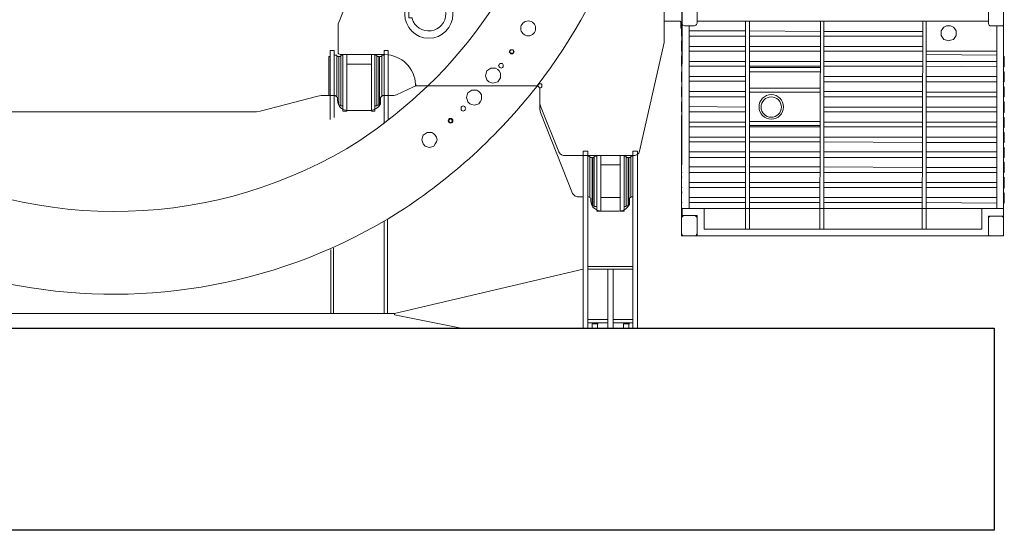
# Model space of a CAD drawing. Units: millimetres. Extents: x 14542 to 339332, y -25339 to 205990.
# Drawn here: x 76170 to 85970, y 32035 to 37117 of the extents above; entities that cross this region are included whole.
import ezdxf

# ---------------------------------------------------------------- set-up
doc = ezdxf.new("R2010")
doc.units = ezdxf.units.MM
doc.layers.add('PDF _Геометрия', color=7, linetype='Continuous')

msp = doc.modelspace()

# ---------------------------------------------------------------- linework, layer by layer
msp.add_lwpolyline([(68323.3, 34046.8), (85868, 34046.8), (85868, 32034.8), (68323.3, 32034.8)], close=True)
at = {"layer": 'PDF _Геометрия', "lineweight": 9}
for points in [[(82758.3, 34965.2), (85963, 34965.2), (85969.8, 44550.1), (82771.8, 44556.9)], [(85942.7, 37248.8), (85840.8, 37248.8), (85827.2, 37248.8), (85820.4, 37242), (85813.6, 37228.5), (85813.6, 37074.6), (85820.4, 37061), (85827.2, 37054.2), (85840.8, 37054.2), (85942.7, 37054.2), (85956.2, 37054.2), (85963, 37061), (85963, 37074.6), (85963, 37228.5), (85963, 37242), (85956.2, 37248.8)], [(82758.3, 37054.2), (82765, 37054.2)], [(85490, 36979.5), (85490, 37006.7), (85476.4, 37027), (85462.8, 37040.6), (85435.7, 37054.2), (85415.3, 37054.2), (85394.9, 37054.2), (85367.8, 37040.6), (85354.2, 37027), (85340.6, 37006.7), (85340.6, 36979.5), (85340.6, 36959.1), (85354.2, 36938.8), (85367.8, 36918.4), (85394.9, 36911.6), (85415.3, 36904.8), (85435.7, 36911.6), (85462.8, 36918.4), (85476.4, 36938.8), (85490, 36959.1)], [(82758.3, 36952.3), (82765, 36952.3)], [(82758.3, 36904.8), (82765, 36904.8)], [(81090.2, 36796.2), (81083.5, 36809.8), (81076.7, 36816.6), (81069.9, 36816.6), (81056.3, 36816.6), (81049.5, 36809.8), (81042.7, 36796.2), (81049.5, 36789.4), (81056.3, 36775.8), (81069.9, 36775.8), (81076.7, 36775.8), (81083.5, 36789.4)], [(81083.5, 36796.2), (81083.5, 36809.8), (81069.9, 36816.6), (81056.3, 36809.8), (81049.5, 36796.2), (81056.3, 36782.6), (81069.9, 36782.6), (81083.5, 36782.6)], [(82758.3, 36803), (82765, 36803)], [(80981.6, 36660.4), (80981.6, 36667.2), (80974.8, 36680.8), (80961.2, 36680.8), (80947.7, 36680.8), (80940.9, 36667.2), (80934.1, 36660.4), (80940.9, 36646.8), (80947.7, 36640), (80961.2, 36633.2), (80974.8, 36640), (80981.6, 36646.8)], [(82758.3, 36653.6), (82765, 36653.6)], [(85969.8, 36748.7), (85963, 36748.7)], [(80954.4, 36558.5), (80954.4, 36585.7), (80940.9, 36606.1), (80927.3, 36619.7), (80906.9, 36633.2), (80879.8, 36633.2), (80859.4, 36633.2), (80839, 36619.7), (80818.7, 36606.1), (80811.9, 36585.7), (80805.1, 36558.5), (80811.9, 36538.2), (80818.7, 36517.8), (80839, 36497.4), (80859.4, 36490.6), (80879.8, 36483.9), (80906.9, 36490.6), (80927.3, 36497.4), (80940.9, 36517.8), (80954.4, 36538.2)], [(85969.8, 36646.8), (85963, 36646.8)], [(85969.8, 36599.3), (85963, 36599.3)], [(85969.8, 36497.4), (85963, 36497.4)], [(80766.6, 36341.3), (80766.6, 36368.4), (80753, 36388.8), (80739.4, 36402.4), (80719.1, 36416), (80691.9, 36416), (80671.5, 36416), (80651.2, 36402.4), (80630.8, 36388.8), (80624, 36368.4), (80617.2, 36341.3), (80624, 36320.9), (80630.8, 36300.5), (80651.2, 36280.2), (80671.5, 36273.4), (80691.9, 36266.6), (80719.1, 36273.4), (80739.4, 36280.2), (80753, 36300.5), (80766.6, 36320.9)], [(82758.3, 36449.9), (82765, 36449.9)], [(85969.8, 36449.9), (85963, 36449.9)], [(80610.4, 36232.6), (80603.6, 36246.2), (80596.9, 36253), (80583.3, 36259.8), (80569.7, 36253), (80562.9, 36246.2), (80562.9, 36232.6), (80562.9, 36219.1), (80569.7, 36212.3), (80583.3, 36205.5), (80596.9, 36212.3), (80603.6, 36219.1)], [(82758.3, 36348.1), (82765, 36348.1)], [(82758.3, 36300.5), (82765, 36300.5)], [(85969.8, 36348.1), (85963, 36348.1)], [(82758.3, 36198.7), (82765, 36198.7)], [(80474.6, 36110.4), (80467.9, 36124), (80454.3, 36130.8), (80447.5, 36124), (80440.7, 36110.4), (80447.5, 36096.8), (80454.3, 36090.1), (80467.9, 36096.8)], [(80325.3, 35920.3), (80318.5, 35947.5), (80304.9, 35967.8), (80291.3, 35981.4), (80273.2, 35995), (80246.1, 35995), (80225.7, 35995), (80205.3, 35981.4), (80184.9, 35967.8), (80178.2, 35947.5), (80171.4, 35920.3), (80178.2, 35899.9), (80184.9, 35879.6), (80205.3, 35859.2), (80225.7, 35852.4), (80246.1, 35845.6), (80273.2, 35852.4), (80291.3, 35859.2), (80304.9, 35879.6), (80318.5, 35899.9)], [(82758.3, 36049.3), (82765, 36049.3)], [(85969.8, 35995), (85963, 35995)], [(85969.8, 35893.1), (85963, 35893.1)], [(82758.3, 35845.6), (82765, 35845.6)], [(85969.8, 35845.6), (85963, 35845.6)], [(82758.3, 35746), (82765, 35746)], [(82758.3, 35698.5), (82765, 35698.5)], [(85969.8, 35746), (85963, 35746)], [(82758.3, 35596.7), (82765, 35596.7)], [(85969.8, 35596.7), (85963, 35596.7)], [(82758.3, 35549.1), (82765, 35549.1)], [(82758.3, 35447.3), (82765, 35447.3)], [(85969.8, 35393), (85963, 35393)], [(82758.3, 35297.9), (82765, 35297.9)], [(85969.8, 35291.1), (85963, 35291.1)], [(82758.3, 35141.7), (82758.3, 34992.4), (82765, 34978.8), (82771.8, 34965.2), (82785.4, 34965.2), (82887.3, 34965.2), (82900.8, 34965.2), (82907.6, 34978.8), (82914.4, 34985.6), (82914.4, 35141.7), (82907.6, 35155.3), (82900.8, 35162.1), (82887.3, 35168.9), (82785.4, 35168.9), (82771.8, 35162.1), (82765, 35155.3)], [(85813.6, 35141.7), (85813.6, 34985.6), (85813.6, 34972), (85827.2, 34965.2), (85840.8, 34965.2), (85942.7, 34965.2), (85949.4, 34965.2), (85963, 34972), (85963, 34985.6), (85963, 35141.7), (85963, 35148.5), (85949.4, 35162.1), (85942.7, 35162.1), (85840.8, 35162.1), (85827.2, 35162.1), (85813.6, 35148.5)], [(79899.8, 34193.4), (74189.6, 34193.4)], [(81920.9, 34089.8), (81866.5, 34089.8)], [(82233.2, 34089.8), (82178.9, 34089.8)]]:
    msp.add_lwpolyline(points, close=True, dxfattribs=at)
for points in [[(79555.8, 35913.5, -0.591372), (72546.5, 39785.9, -0.203276), (73958.7, 43106.1, -0.152826), (76346.5, 44326)], [(80232.5, 36456.7, 0.202657), (81644.7, 39785.9, 0.203276), (80232.5, 43106.1, 0.240319), (76346.5, 44326)], [(82584, 42673.8), (82584, 36891.2), (82339.6, 35807.1), (82332.8, 35786.8), (82312.4, 35773.2), (82292, 35766.4), (81583.6, 35766.4), (81563.3, 35773.2), (81549.7, 35780), (81536.1, 35800.4), (81359.6, 36239.4), (81346, 36280.2), (81346, 36436.3), (81359.6, 36443.1), (81366.4, 36449.9), (81366.4, 36456.7), (81366.4, 36470.3), (81359.6, 36477.1), (81346, 36477.1), (81339.2, 36477.1), (81332.4, 36470.3), (81325.6, 36456.7), (81318.8, 36456.7, 0.16662), (82455, 39785.9, 0.167443)], [(79786.6, 39059.4), (79786.6, 40503.4), (79786.6, 39059.4), (79779.8, 39005.1), (79773, 38950.8), (79759.5, 38903.3), (79650.8, 38600), (79650.8, 38566), (79650.8, 37893.9), (79358.9, 37122.1), (79338.5, 37074.6), (79338.5, 37020.2), (79338.5, 36789.4), (79338.5, 36782.6), (79345.3, 36775.8), (79358.9, 36769), (79804.7, 36769, -0.397455), (80110.3, 36470.3)], [(80083.1, 37214.9), (80076.3, 37214.9), (80042.4, 37214.9), (80042.4, 37210.4), (80042.4, 37135.7), (80076.3, 37135.7), (80076.3, 37128.9, 7.750737), (80075.2, 37215.2)]]:
    msp.add_lwpolyline(points, format="xyb", dxfattribs=at)
for points in [[(82914.4, 37228.5), (82914.4, 37081.4), (82907.6, 37067.8), (82900.8, 37061), (82887.3, 37054.2), (82785.4, 37054.2), (82771.8, 37061), (82765, 37067.8), (82765, 37081.4), (82765, 37276)], [(82584, 37203.6), (82584, 37101.7), (82733.4, 37101.7), (82744.7, 37101.7), (82751.5, 37094.9), (82751.5, 37081.4), (82751.5, 37033.8), (82765, 37033.8)], [(85745.7, 35236.8), (85745.7, 35033.1), (82982.3, 35033.1), (82982.3, 35236.8), (85745.7, 35236.8), (85963, 35236.8), (85963, 35162.1), (85813.6, 35162.1), (85813.6, 34965.2), (82914.4, 34965.2), (82914.4, 35168.9), (82758.3, 35168.9), (82765, 37176.4)], [(85963, 37169.6), (85963, 35162.1)], [(82758.3, 36952.3), (82758.3, 37054.2)], [(82832.9, 35236.8), (82832.9, 37054.2)], [(82914.4, 37101.7), (85813.6, 37101.7)], [(83394.2, 37101.7), (83394.2, 35033.1)], [(83435, 37101.7), (83435, 35033.1)], [(84138.8, 37101.7), (84132.1, 35033.1)], [(84172.8, 37101.7), (84172.8, 35033.1)], [(85159.6, 37101.7), (85152.8, 35033.1)], [(85191.3, 37101.7), (85191.3, 35033.1)], [(85895.1, 37054.2), (85895.1, 35236.8)], [(83394.2, 37006.7), (82832.9, 37006.7)], [(83394.2, 36952.3), (82832.9, 36952.3)], [(84138.8, 36999.9), (83435, 37006.7)], [(84138.8, 36952.3), (83435, 36952.3)], [(85159.6, 36999.9), (84172.8, 36999.9)], [(85159.6, 36952.3), (84172.8, 36952.3)], [(82758.3, 36803), (82758.3, 36904.8)], [(83394.2, 36850.5), (82832.9, 36850.5)], [(84132.1, 36850.5), (83435, 36850.5)], [(85152.8, 36850.5), (84172.8, 36850.5)], [(79300, 36144.4), (79300, 36361.6), (79300, 36809.8), (79259.3, 36809.8), (79259.3, 36361.6), (79259.3, 36124)], [(79324.9, 36348.1), (79324.9, 36762.2), (79300, 36762.2)], [(79386, 36762.2), (79365.6, 36762.2), (79365.6, 36259.8), (79386, 36259.8)], [(79426.8, 36769), (79426.8, 36205.5), (79386, 36205.5), (79386, 36769)], [(79705.1, 36769), (79705.1, 36205.5), (79671.2, 36205.5), (79671.2, 36769)], [(79705.1, 36762.2), (79725.5, 36762.2), (79725.5, 36259.8), (79705.1, 36259.8)], [(79797.9, 36762.2), (79773, 36762.2), (79773, 36348.1)], [(79838.7, 36117.2), (79838.7, 36361.6), (79838.7, 36809.8), (79797.9, 36809.8), (79797.9, 36361.6), (79797.9, 36083.3)], [(82765, 36755.4), (82758.3, 36755.4), (82758.3, 36653.6)], [(83394.2, 36803), (82832.9, 36803)], [(84132.1, 36803), (83435, 36803)], [(85152.8, 36803), (84172.8, 36803)], [(85191.3, 36803), (85895.1, 36803)], [(85191.3, 36769), (85895.1, 36762.2)], [(79259.3, 36748.7), (79245.7, 36748.7), (79245.7, 36361.6)], [(79345.3, 36266.6), (79345.3, 36748.7), (79324.9, 36748.7)], [(79365.6, 36748.7), (79345.3, 36748.7), (79345.3, 36266.6), (79365.6, 36266.6)], [(79426.8, 36674), (79671.2, 36674)], [(79725.5, 36748.7), (79745.9, 36748.7), (79745.9, 36266.6), (79725.5, 36266.6)], [(79773, 36748.7), (79752.7, 36748.7), (79752.7, 36266.6)], [(82765, 36748.7), (82758.3, 36748.7)], [(83394.2, 36701.1), (82832.9, 36701.1)], [(83394.2, 36653.6), (82832.9, 36653.6)], [(84132.1, 36701.1), (83435, 36701.1)], [(84132.1, 36653.6), (83435, 36653.6)], [(85152.8, 36701.1), (84172.8, 36701.1)], [(85152.8, 36653.6), (84172.8, 36653.6)], [(85895.1, 36701.1), (85191.3, 36701.1)], [(85895.1, 36646.8), (85191.3, 36653.6)], [(85969.8, 36646.8), (85969.8, 36748.7)], [(82765, 36497.4), (82758.3, 36497.4), (82758.3, 36599.3), (82765, 36599.3), (82758.3, 36599.3)], [(83435, 36640), (84132.1, 36640)], [(83435, 36599.3), (84132.1, 36599.3)], [(85969.8, 36497.4), (85969.8, 36599.3)], [(78528.2, 36198.7), (76346.5, 36198.7), (78528.2, 36198.7), (78562.2, 36205.5), (79137.1, 36354.9), (79171, 36361.6), (79311.3, 36361.6), (79331.7, 36341.3), (79331.7, 36314.1), (79338.5, 36280.2), (79352.1, 36253), (79372.4, 36232.6), (79399.6, 36219.1), (79433.5, 36212.3), (79664.4, 36212.3), (79691.6, 36219.1), (79718.7, 36232.6), (79745.9, 36253), (79759.5, 36280.2), (79759.5, 36314.1), (79759.5, 36341.3), (79779.8, 36361.6), (79859, 36361.6), (79893, 36361.6), (79920.1, 36368.4), (80089.9, 36449.9), (80117, 36456.7), (80151, 36456.7), (80232.5, 36456.7), (80076.3, 36314.1), (79906.6, 36171.5), (79732.3, 36035.7), (79555.8, 35913.5)], [(81778.3, 35352.2), (81719.4, 35352.2), (81699.1, 35359), (81685.5, 35372.6), (81671.9, 35386.2), (81352.8, 36191.9), (81346, 36225.8), (81346, 36436.3), (81325.6, 36456.7), (80117, 36456.7), (80110.3, 36463.5), (80110.3, 36470.3), (80117, 36470.3)], [(82765, 36504.2), (82758.3, 36504.2)], [(83394.2, 36551.8), (82832.9, 36551.8)], [(83394.2, 36504.2), (82832.9, 36504.2)], [(85152.8, 36551.8), (84172.8, 36551.8)], [(85152.8, 36497.4), (84172.8, 36497.4)], [(85895.1, 36551.8), (85191.3, 36551.8)], [(85895.1, 36497.4), (85191.3, 36497.4)], [(82758.3, 36348.1), (82758.3, 36449.9)], [(83394.2, 36402.4), (82832.9, 36402.4)], [(83435, 36436.3), (84132.1, 36436.3)], [(83435, 36395.6), (84132.1, 36395.6)], [(85152.8, 36402.4), (84172.8, 36402.4)], [(85895.1, 36395.6), (85191.3, 36395.6)], [(85969.8, 36348.1), (85969.8, 36449.9)], [(82758.3, 36198.7), (82758.3, 36300.5)], [(83394.2, 36348.1), (82832.9, 36348.1)], [(85152.8, 36348.1), (84172.8, 36348.1)], [(85895.1, 36348.1), (85191.3, 36348.1)], [(85963, 36191.9), (85969.8, 36191.9), (85969.8, 36300.5), (85963, 36300.5)], [(85963, 36293.7), (85969.8, 36293.7)], [(75663, 36198.7), (76346.5, 36198.7), (75663, 36198.7)], [(83394.2, 36246.2), (82832.9, 36253)], [(83394.2, 36198.7), (82832.9, 36198.7)], [(85152.8, 36246.2), (84172.8, 36246.2)], [(85152.8, 36198.7), (84172.8, 36198.7)], [(85895.1, 36246.2), (85191.3, 36246.2)], [(85895.1, 36198.7), (85191.3, 36198.7)], [(85963, 36198.7), (85969.8, 36198.7)], [(82765, 36151.2), (82758.3, 36151.2), (82758.3, 36049.3)], [(82765, 36144.4), (82758.3, 36144.4)], [(83394.2, 36096.8), (82832.9, 36096.8)], [(83435, 36103.6), (84132.1, 36103.6)], [(85152.8, 36096.8), (84172.8, 36096.8)], [(85895.1, 36096.8), (85191.3, 36096.8)], [(85963, 36042.5), (85969.8, 36042.5), (85969.8, 36144.4), (85963, 36144.4), (85969.8, 36144.4)], [(82765, 35893.1), (82758.3, 35893.1), (82758.3, 36001.8), (82765, 36001.8)], [(82765, 35995), (82758.3, 35995)], [(83394.2, 36049.3), (82832.9, 36049.3)], [(83435, 36062.9), (84132.1, 36062.9)], [(84132.1, 36049.3), (83435, 36049.3)], [(85152.8, 36049.3), (84172.8, 36049.3)], [(85895.1, 36049.3), (85191.3, 36049.3)], [(85963, 36049.3), (85969.8, 36049.3)], [(85969.8, 35893.1), (85969.8, 35995)], [(82765, 35899.9), (82758.3, 35899.9)], [(83394.2, 35947.5), (82832.9, 35947.5)], [(83394.2, 35899.9), (82832.9, 35899.9)], [(84132.1, 35947.5), (83435, 35947.5)], [(84132.1, 35899.9), (83435, 35899.9)], [(85152.8, 35947.5), (84172.8, 35947.5)], [(85152.8, 35893.1), (84172.8, 35899.9)], [(85895.1, 35947.5), (85191.3, 35947.5)], [(85895.1, 35893.1), (85191.3, 35893.1)], [(81778.3, 34046.8), (81778.3, 35807.1), (81825.8, 35807.1), (81825.8, 34046.8)], [(82319.2, 34046.8), (82319.2, 35807.1), (82271.7, 35807.1), (82271.7, 34046.8)], [(82758.3, 35746), (82758.3, 35845.6)], [(83394.2, 35800.4), (82832.9, 35800.4)], [(84132.1, 35800.4), (83435, 35800.4)], [(85152.8, 35800.4), (84172.8, 35800.4)], [(85895.1, 35800.4), (85191.3, 35800.4)], [(85969.8, 35746), (85969.8, 35845.6)], [(81825.8, 35759.6), (81846.2, 35759.6), (81846.2, 35345.4)], [(81846.2, 35746), (81866.5, 35746), (81866.5, 35264)], [(81886.9, 35264), (81873.3, 35264), (81873.3, 35746), (81886.9, 35746)], [(81914.1, 35759.6), (81886.9, 35759.6), (81886.9, 35257.2), (81914.1, 35257.2)], [(81914.1, 35766.4), (81914.1, 35209.6), (81954.8, 35209.6), (81954.8, 35766.4)], [(82144.9, 35766.4), (82144.9, 35209.6), (82185.7, 35209.6), (82185.7, 35766.4)], [(82185.7, 35257.2), (82206, 35257.2), (82206, 35759.6), (82185.7, 35759.6)], [(82206, 35264), (82226.4, 35264), (82226.4, 35746), (82206, 35746)], [(82251.3, 35746), (82233.2, 35746), (82233.2, 35264)], [(82271.7, 35759.6), (82251.3, 35759.6), (82251.3, 35345.4)], [(82758.3, 35596.7), (82758.3, 35698.5)], [(83394.2, 35746), (82832.9, 35746)], [(84132.1, 35746), (83435, 35746)], [(85152.8, 35746), (84172.8, 35746)], [(85895.1, 35746), (85191.3, 35746)], [(85963, 35698.5), (85969.8, 35698.5), (85969.8, 35596.7)], [(85963, 35691.7), (85969.8, 35691.7)], [(81954.8, 35671.4), (82144.9, 35671.4)], [(83394.2, 35651), (82832.9, 35651)], [(83394.2, 35596.7), (82832.9, 35596.7)], [(84132.1, 35651), (83435, 35651)], [(84132.1, 35596.7), (83435, 35596.7)], [(85152.8, 35644.2), (84172.8, 35651)], [(85152.8, 35596.7), (84172.8, 35596.7)], [(85895.1, 35644.2), (85191.3, 35644.2)], [(85895.1, 35596.7), (85191.3, 35596.7)], [(82758.3, 35447.3), (82758.3, 35549.1)], [(83394.2, 35494.8), (82832.9, 35494.8)], [(84132.1, 35494.8), (83435, 35494.8)], [(85152.8, 35494.8), (84172.8, 35494.8)], [(85895.1, 35494.8), (85191.3, 35494.8)], [(85963, 35440.5), (85969.8, 35440.5), (85969.8, 35549.1), (85963, 35549.1)], [(85963, 35542.3), (85969.8, 35542.3)], [(82765, 35399.8), (82758.3, 35399.8), (82758.3, 35297.9)], [(82765, 35393), (82758.3, 35393)], [(83394.2, 35447.3), (82832.9, 35447.3)], [(84132.1, 35447.3), (83435, 35447.3)], [(85152.8, 35447.3), (84172.8, 35447.3)], [(85895.1, 35447.3), (85191.3, 35447.3)], [(85963, 35447.3), (85969.8, 35447.3)], [(85969.8, 35291.1), (85969.8, 35393)], [(82271.7, 35352.2), (82258.1, 35352.2), (82240, 35338.7), (82240, 35311.5), (82240, 35277.5), (82219.6, 35250.4), (82199.2, 35230), (82172.1, 35216.4), (82138.1, 35209.6), (81954.8, 35209.6), (81927.6, 35216.4), (81900.5, 35230), (81873.3, 35250.4), (81859.7, 35277.5), (81853, 35311.5), (81853, 35338.7), (81832.6, 35352.2), (81825.8, 35352.2)], [(81954.8, 35345.4), (82144.9, 35345.4)], [(83394.2, 35345.4), (82832.9, 35345.4)], [(83394.2, 35297.9), (82832.9, 35297.9)], [(84132.1, 35345.4), (83435, 35345.4)], [(84132.1, 35297.9), (83435, 35297.9)], [(85152.8, 35345.4), (84172.8, 35345.4)], [(85152.8, 35297.9), (84172.8, 35297.9)], [(85895.1, 35345.4), (85191.3, 35345.4)], [(85895.1, 35291.1), (85191.3, 35297.9)], [(82765, 35168.9), (82765, 35236.8), (82982.3, 35236.8)], [(79797.9, 35114.6), (79797.9, 34193.4)], [(79831.9, 35128.2), (79831.9, 34193.4)], [(79266.1, 34829.4), (79266.1, 34193.4)], [(79293.2, 34843), (79293.2, 34193.4)], [(80563.2, 34046.8), (79899.8, 34179.9), (79899.8, 34193.4), (81778.3, 34632.5)], [(81825.8, 34659.7), (82271.7, 34659.7)], [(81825.8, 34632.5), (82271.7, 34632.5)], [(82022.7, 34632.5), (82022.7, 34046.8)], [(82077, 34632.5), (82077, 34046.8)], [(81825.8, 34132.3), (82022.7, 34132.3)], [(82077, 34132.3), (82271.7, 34132.3)], [(81825.8, 34098.4), (82022.7, 34098.4)], [(81866.5, 34042.3), (81866.5, 34089.8), (81873.3, 34089.8)], [(81927.6, 34089.8), (81920.9, 34089.8), (81920.9, 34042.3), (82009.1, 34042.3), (82124.5, 34042.3), (82131.3, 34042.3), (82124.5, 34042.3), (82131.3, 34042.3), (82124.5, 34042.3), (82131.3, 34042.3), (82124.5, 34042.3), (82131.3, 34042.3), (82124.5, 34042.3), (82131.3, 34042.3)], [(82077, 34098.4), (82271.7, 34098.4)], [(82178.9, 34042.3), (82178.9, 34089.8), (82185.7, 34089.8)], [(82233.2, 34042.3), (82233.2, 34089.8), (82240, 34089.8)], [(82461.8, 34042.3), (82468.6, 34042.3), (82692.6, 34042.3), (82699.4, 34042.3), (82706.2, 34042.3), (82699.4, 34042.3)]]:
    msp.add_lwpolyline(points, dxfattribs=at)
for centre, radius in [((80242.1, 37171.3), 239.3), ((81231.1, 37030), 74.2), ((83650.4, 36248.7), 121.8), ((83650.2, 36246.7), 101.6), ((80458.3, 36110.4), 23.1)]:
    msp.add_circle(centre, radius, dxfattribs=at)
for centre, radius, start, end in [((77102.5, 39738.3), 5353.8, 217.80288, 302.09752), ((76901.5, 39911.6), 5608, 302.89644, 321.97013)]:
    msp.add_arc(centre, radius, start, end, dxfattribs=at)

doc.saveas('drawing.dxf')
